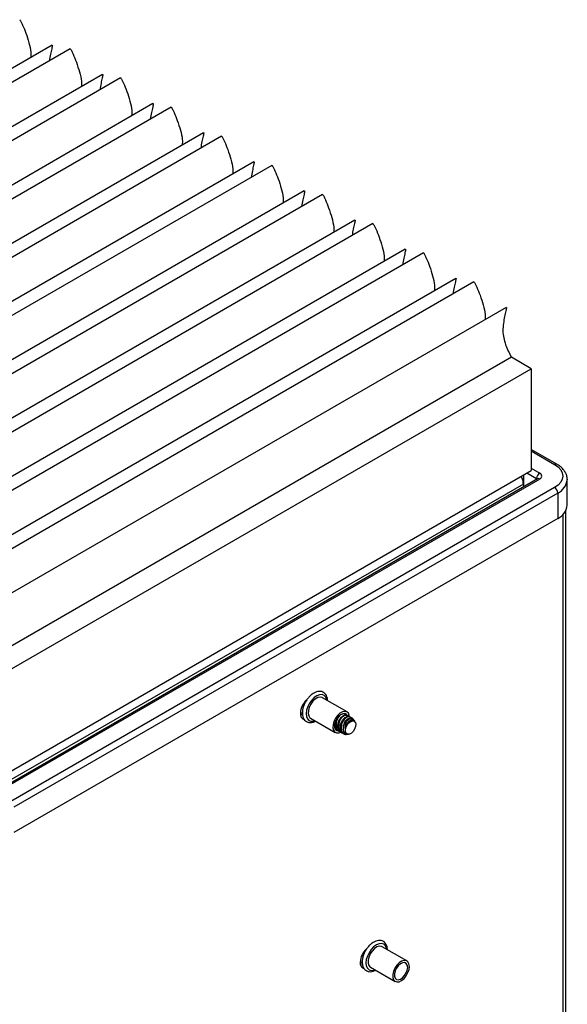
# Model space of a CAD drawing. Units: inches. Extents: x 8.3 to 33.5, y 0.4 to 16.9.
# Drawn here: x 23.2 to 25.1, y 12.3 to 15.8 of the extents above; entities that cross this region are included whole.
import ezdxf

# ---------------------------------------------------------------- set-up
doc = ezdxf.new("R2010")
doc.units = ezdxf.units.IN
doc.header["$MEASUREMENT"] = 0

msp = doc.modelspace()

# ---------------------------------------------------------------- linework, layer by layer
at = {"color": 7, "linetype": 'Continuous', "lineweight": 25}
for p, q in [((23.3042, 15.6775), (21.8122, 14.8163)), ((23.3677, 15.665), (21.8369, 14.7813)), ((23.5449, 15.5628), (21.7712, 14.5389)), ((23.4813, 15.5753), (21.835, 14.6249)), ((23.6584, 15.473), (21.789, 14.3938)), ((23.722, 15.4605), (21.8526, 14.3813)), ((23.8356, 15.3708), (21.9662, 14.2916)), ((23.8991, 15.3583), (22.0297, 14.2791)), ((24.0127, 15.2685), (22.1433, 14.1893)), ((24.0763, 15.256), (22.2069, 14.1768)), ((24.1898, 15.1663), (22.3204, 14.0871)), ((24.2534, 15.1537), (22.384, 14.0746)), ((24.367, 15.064), (22.4975, 13.9848)), ((24.4305, 15.0515), (22.5611, 13.9723)), ((24.5441, 14.9618), (22.6747, 13.8826)), ((24.6077, 14.9492), (22.7382, 13.87)), ((24.7212, 14.8595), (22.8518, 13.7803)), ((24.7848, 14.847), (22.9154, 13.7678)), ((24.8984, 14.7572), (23.0289, 13.6781)), ((24.9167, 14.5823), (23.0473, 13.5031)), ((24.986, 14.5423), (24.9167, 14.5823)), ((23.1166, 13.4631), (24.986, 14.5423)), ((24.986, 14.5423), (24.986, 14.185)), ((25.0761, 14.207), (24.986, 14.259)), ((24.986, 14.2537), (25.0683, 14.2062)), ((23.1166, 13.1058), (24.986, 14.185)), ((24.9589, 14.169), (24.9589, 14.1377)), ((24.9712, 14.1765), (25.0051, 14.157)), ((24.986, 14.1935), (25.0161, 14.1761)), ((25.0083, 14.1559), (23.0991, 13.0538)), ((25.0161, 14.1552), (23.107, 13.053)), ((24.9589, 14.1377), (23.1437, 13.0898)), ((24.9589, 14.1377), (24.9589, 14.1274)), ((25.0051, 14.1541), (25.0051, 14.157)), ((25.113, 14.1542), (25.113, 14.1529)), ((25.113, 14.0636), (25.113, 14.1529)), ((25.0683, 14.1251), (23.1591, 13.0229)), ((25.0793, 14.1059), (23.1702, 13.0038)), ((25.0793, 14.1059), (25.0793, 14.0166)), ((25.0976, 14.0303), (25.0976, 12.2364)), ((25.1081, 12.2461), (25.1081, 14.0443)), ((25.0793, 14.0166), (23.1702, 12.9145)), ((24.34, 13.3379), (24.2534, 13.3878)), ((24.1761, 13.3366), (24.1829, 13.3327)), ((24.1833, 13.3299), (24.1767, 13.3261)), ((24.2119, 13.3159), (24.2985, 13.266)), ((24.3351, 13.3288), (24.3329, 13.3301)), ((24.344, 13.3237), (24.3417, 13.325)), ((24.3528, 13.3186), (24.3505, 13.3199)), ((24.3596, 13.3147), (24.3594, 13.3148)), ((24.3614, 13.3075), (24.3602, 13.3079)), ((24.3641, 13.3092), (24.3611, 13.3137)), ((24.3669, 13.3048), (24.3644, 13.3094)), ((24.3681, 13.3024), (24.3649, 13.3061)), ((24.3003, 13.2767), (24.3026, 13.2754)), ((24.3092, 13.2716), (24.3114, 13.2703)), ((24.3688, 13.3013), (24.3682, 13.3024)), ((24.318, 13.2665), (24.3203, 13.2652)), ((24.3269, 13.2614), (24.3284, 13.2605)), ((24.3344, 13.2591), (24.3365, 13.2591)), ((24.3415, 13.2592), (24.3445, 13.2593)), ((24.55, 12.4637), (24.4634, 12.5137)), ((24.3861, 12.4625), (24.3932, 12.4584)), ((24.4219, 12.4418), (24.5085, 12.3919))]:
    msp.add_line(p, q, dxfattribs=at)
at = {"color": 7, "linetype": 'Continuous', "lineweight": 25, "flags": 128}
for points in [[(25.0683, 14.2062), (25.0807, 14.1975), (25.0898, 14.1876), (25.0955, 14.1768), (25.0974, 14.1656), (25.0955, 14.1544), (25.0898, 14.1437), (25.0807, 14.1338), (25.0683, 14.1251)], [(25.0051, 14.157), (25.0063, 14.1561), (25.0071, 14.1553)], [(24.2687, 13.379), (24.2682, 13.3817), (24.2649, 13.3901), (24.2594, 13.3959), (24.2521, 13.3987), (24.2434, 13.3983), (24.2341, 13.3948), (24.2246, 13.3883), (24.2157, 13.3793), (24.2079, 13.3685)], [(24.2534, 13.3878), (24.2526, 13.3882), (24.2454, 13.3898), (24.2371, 13.3879), (24.2283, 13.3829), (24.22, 13.3751), (24.2127, 13.3652)], [(24.2079, 13.3685), (24.2018, 13.3565), (24.1978, 13.3442), (24.1962, 13.3325), (24.1971, 13.322), (24.2004, 13.3136), (24.2059, 13.3078), (24.2132, 13.305), (24.2219, 13.3054), (24.2272, 13.3071)], [(24.2127, 13.3652), (24.2073, 13.3542), (24.2041, 13.3429), (24.2034, 13.3325), (24.2053, 13.3238), (24.2097, 13.3175), (24.2119, 13.3159)], [(24.3485, 13.3203), (24.3478, 13.326), (24.3446, 13.3335), (24.3392, 13.3383), (24.332, 13.3398), (24.3236, 13.338), (24.3149, 13.3329), (24.3065, 13.3251), (24.2993, 13.3153)], [(24.1835, 13.3278), (24.1824, 13.3273), (24.1769, 13.3252)], [(24.2993, 13.3153), (24.2938, 13.3042), (24.2906, 13.293), (24.2899, 13.2825), (24.2919, 13.2738), (24.2962, 13.2676), (24.3027, 13.2644), (24.3105, 13.2645), (24.3175, 13.2671)], [(24.3033, 13.3126), (24.2986, 13.3028), (24.2961, 13.293), (24.2961, 13.2841), (24.2986, 13.2771), (24.3034, 13.2728), (24.3086, 13.2717)], [(24.3389, 13.3279), (24.3376, 13.3293), (24.332, 13.332), (24.3249, 13.3314), (24.3172, 13.3277), (24.3097, 13.3212), (24.3033, 13.3126)], [(24.3576, 13.314), (24.3566, 13.3156), (24.3503, 13.3198), (24.3431, 13.3204), (24.3358, 13.3175), (24.3293, 13.3117), (24.324, 13.3035), (24.3205, 13.2936), (24.3192, 13.283), (24.3203, 13.2731), (24.3239, 13.265), (24.325, 13.2636), (24.325, 13.2636)], [(24.3312, 13.301), (24.3348, 13.3055), (24.3387, 13.3093), (24.3428, 13.3124), (24.3469, 13.3146), (24.351, 13.3158), (24.3548, 13.3161), (24.3582, 13.3154), (24.3611, 13.3137)], [(24.3335, 13.2797), (24.3354, 13.2885), (24.3392, 13.2967), (24.3445, 13.3032), (24.3507, 13.3073), (24.3571, 13.3085), (24.3602, 13.3079)], [(24.3344, 13.2751), (24.3365, 13.2837), (24.3408, 13.2921), (24.3466, 13.2992), (24.3532, 13.3041), (24.3597, 13.3062), (24.3652, 13.305), (24.369, 13.3009), (24.3706, 13.2943), (24.3697, 13.2861), (24.3665, 13.2775), (24.3614, 13.2696), (24.355, 13.2635), (24.3484, 13.2599), (24.3422, 13.2595), (24.3375, 13.2622), (24.3348, 13.2676), (24.3344, 13.2751)], [(24.4787, 12.5049), (24.4779, 12.509), (24.4742, 12.5171), (24.4684, 12.5224), (24.4609, 12.5247), (24.4521, 12.5239), (24.4427, 12.5198), (24.4332, 12.5129), (24.4244, 12.5037), (24.4169, 12.4926), (24.4111, 12.4805), (24.4075, 12.4683), (24.4062, 12.4567), (24.4075, 12.4465), (24.4111, 12.4385), (24.4169, 12.4331), (24.4245, 12.4308), (24.4333, 12.4316), (24.4372, 12.433)], [(24.4634, 12.5137), (24.461, 12.5148), (24.4534, 12.5155), (24.4449, 12.5128), (24.4361, 12.507), (24.428, 12.4986), (24.4212, 12.4884), (24.4162, 12.4772), (24.4137, 12.466), (24.4137, 12.4559), (24.4163, 12.4478), (24.4212, 12.4423), (24.4219, 12.4418)], [(24.3935, 12.4536), (24.3924, 12.4531), (24.387, 12.451)], [(24.5586, 12.4448), (24.5572, 12.454), (24.5534, 12.4609), (24.5475, 12.4649), (24.5399, 12.4655), (24.5314, 12.4628), (24.5227, 12.457), (24.5145, 12.4486), (24.5077, 12.4384), (24.5028, 12.4272), (24.5002, 12.4161), (24.5002, 12.406), (24.5028, 12.3978), (24.5077, 12.3923), (24.5146, 12.39), (24.5227, 12.391), (24.5314, 12.3953), (24.54, 12.4025), (24.5475, 12.4119), (24.5535, 12.4227), (24.5573, 12.434), (24.5586, 12.4448)], [(24.5526, 12.4413), (24.5514, 12.4494), (24.5477, 12.4551), (24.542, 12.4578), (24.5349, 12.4573), (24.5273, 12.4536), (24.5198, 12.4471), (24.5133, 12.4385), (24.5086, 12.4288), (24.5061, 12.4189), (24.5061, 12.41), (24.5086, 12.403), (24.5134, 12.3987), (24.5198, 12.3976), (24.5273, 12.3997), (24.535, 12.4049), (24.542, 12.4126), (24.5477, 12.4219), (24.5514, 12.4318), (24.5526, 12.4413)]]:
    msp.add_lwpolyline(points, dxfattribs=at)
at = {"color": 7, "linetype": 'Continuous', "lineweight": 25}
for centre, radius, start, end in [((25.0728, 14.2002), 0.00749, 64.0419, 127.2536), ((25.0291, 14.1559), 0.024, 122.6055, 177.3945), ((25.0122, 14.1656), 0.0112, 290.7834, 69.2166), ((25.0116, 14.1488), 0.00786, 54.3824, 114.3071), ((25.0555, 14.1586), 0.0578, 294.3332, 354.3466), ((25.0554, 14.1048), 0.024, 2.6055, 57.3945), ((25.0555, 14.0693), 0.0578, 294.3332, 354.3466), ((24.2421, 13.3302), 0.0663, 131.7978, 177.1098), ((24.1946, 13.3304), 0.019, 170.6799, 247.8769), ((24.3339, 13.2701), 0.011, 215.9562, 272.5533), ((24.4521, 12.4561), 0.0663, 131.5131, 177.1189), ((24.4046, 12.4563), 0.0189, 170.6243, 248.5483)]:
    msp.add_arc(centre, radius, start, end, dxfattribs=at)
for points, knots in [([(23.1906, 15.7673), (23.1906, 15.7673), (23.1907, 15.7673), (23.1908, 15.7673), (23.191, 15.7672), (23.1914, 15.7669), (23.1924, 15.7656), (23.1941, 15.7628), (23.1972, 15.7569), (23.2038, 15.7426), (23.2135, 15.7184), (23.2237, 15.6865), (23.231, 15.6567), (23.2302, 15.6408), (23.23, 15.6347)], [0, 0, 0, 0, 0.000214, 0.001911, 0.003775, 0.006031, 0.013443, 0.036676, 0.071425, 0.146366, 0.354012, 0.601117, 0.847995, 1, 1, 1, 1]), ([(23.3042, 15.6775), (23.3042, 15.6775), (23.3043, 15.6776), (23.3045, 15.6777), (23.3047, 15.6777), (23.3048, 15.6777), (23.3049, 15.6776), (23.305, 15.6775), (23.3051, 15.6773), (23.3052, 15.6769), (23.3053, 15.6748), (23.3045, 15.6711), (23.3024, 15.661), (23.2984, 15.6453), (23.2961, 15.6307), (23.2948, 15.6229)], [0, 0, 0, 0, 0.003078, 0.008049, 0.011942, 0.014341, 0.016336, 0.018247, 0.020397, 0.023027, 0.034699, 0.118643, 0.228006, 0.586375, 1, 1, 1, 1]), ([(23.3678, 15.665), (23.3678, 15.665), (23.3678, 15.6651), (23.3679, 15.6651), (23.3681, 15.665), (23.3685, 15.6646), (23.3696, 15.6633), (23.3712, 15.6605), (23.3743, 15.6546), (23.3809, 15.6403), (23.3906, 15.6161), (23.4008, 15.5842), (23.4081, 15.5544), (23.4074, 15.5385), (23.4071, 15.5324)], [0, 0, 0, 0, 0.000214, 0.001911, 0.003775, 0.006031, 0.013443, 0.036676, 0.071425, 0.146366, 0.354012, 0.601117, 0.847995, 1, 1, 1, 1]), ([(23.4813, 15.5753), (23.4814, 15.5753), (23.4815, 15.5754), (23.4816, 15.5754), (23.4818, 15.5755), (23.4819, 15.5754), (23.4821, 15.5753), (23.4822, 15.5752), (23.4822, 15.5751), (23.4824, 15.5747), (23.4824, 15.5725), (23.4816, 15.5688), (23.4795, 15.5587), (23.4756, 15.5431), (23.4732, 15.5285), (23.4719, 15.5207)], [0, 0, 0, 0, 0.003078, 0.008049, 0.011942, 0.014341, 0.016336, 0.018247, 0.020397, 0.023027, 0.034699, 0.118643, 0.228006, 0.586375, 1, 1, 1, 1]), ([(23.5449, 15.5628), (23.5449, 15.5628), (23.5449, 15.5628), (23.5451, 15.5628), (23.5453, 15.5627), (23.5457, 15.5624), (23.5467, 15.5611), (23.5484, 15.5583), (23.5514, 15.5524), (23.5581, 15.5381), (23.5678, 15.5139), (23.578, 15.482), (23.5853, 15.4522), (23.5845, 15.4362), (23.5842, 15.4302)], [0, 0, 0, 0, 0.0002141, 0.001911, 0.0037749, 0.0060308, 0.013443, 0.0366765, 0.071425, 0.146366, 0.3540123, 0.6011173, 0.8479948, 1, 1, 1, 1]), ([(23.6585, 15.473), (23.6585, 15.473), (23.6586, 15.4731), (23.6588, 15.4732), (23.6589, 15.4732), (23.6591, 15.4732), (23.6592, 15.4731), (23.6593, 15.473), (23.6594, 15.4728), (23.6595, 15.4724), (23.6596, 15.4703), (23.6588, 15.4665), (23.6566, 15.4565), (23.6527, 15.4408), (23.6503, 15.4262), (23.6491, 15.4184)], [0, 0, 0, 0, 0.003078, 0.008049, 0.011942, 0.014341, 0.016336, 0.018247, 0.020397, 0.023027, 0.034699, 0.118643, 0.228006, 0.586375, 1, 1, 1, 1]), ([(23.722, 15.4605), (23.722, 15.4605), (23.7221, 15.4606), (23.7222, 15.4605), (23.7224, 15.4605), (23.7228, 15.4601), (23.7238, 15.4588), (23.7255, 15.456), (23.7286, 15.4501), (23.7352, 15.4358), (23.7449, 15.4116), (23.7551, 15.3797), (23.7624, 15.3499), (23.7616, 15.334), (23.7613, 15.3279)], [0, 0, 0, 0, 0.000214, 0.001911, 0.003775, 0.006031, 0.013443, 0.036676, 0.071425, 0.146366, 0.354012, 0.601117, 0.847995, 1, 1, 1, 1]), ([(23.8356, 15.3708), (23.8356, 15.3708), (23.8357, 15.3709), (23.8359, 15.3709), (23.8361, 15.3709), (23.8362, 15.3709), (23.8363, 15.3708), (23.8364, 15.3707), (23.8365, 15.3706), (23.8366, 15.3702), (23.8367, 15.368), (23.8359, 15.3643), (23.8338, 15.3542), (23.8298, 15.3386), (23.8275, 15.324), (23.8262, 15.3161)], [0, 0, 0, 0, 0.003078, 0.008049, 0.011942, 0.014341, 0.016336, 0.018247, 0.020397, 0.023027, 0.034699, 0.118643, 0.228006, 0.586375, 1, 1, 1, 1]), ([(23.8991, 15.3583), (23.8991, 15.3583), (23.8992, 15.3583), (23.8993, 15.3583), (23.8995, 15.3582), (23.8999, 15.3579), (23.9009, 15.3566), (23.9026, 15.3538), (23.9057, 15.3479), (23.9123, 15.3336), (23.922, 15.3094), (23.9322, 15.2774), (23.9395, 15.2477), (23.9388, 15.2317), (23.9385, 15.2257)], [0, 0, 0, 0, 0.000214, 0.001911, 0.003775, 0.006031, 0.013443, 0.036676, 0.071425, 0.146366, 0.354012, 0.601117, 0.847995, 1, 1, 1, 1]), ([(24.0127, 15.2685), (24.0128, 15.2685), (24.0128, 15.2686), (24.013, 15.2687), (24.0132, 15.2687), (24.0133, 15.2687), (24.0135, 15.2686), (24.0136, 15.2685), (24.0136, 15.2683), (24.0137, 15.2679), (24.0138, 15.2658), (24.013, 15.262), (24.0109, 15.252), (24.007, 15.2363), (24.0046, 15.2217), (24.0033, 15.2139)], [0, 0, 0, 0, 0.003078, 0.008049, 0.011942, 0.014341, 0.016336, 0.018247, 0.020397, 0.023027, 0.034699, 0.118643, 0.228006, 0.586375, 1, 1, 1, 1]), ([(24.0763, 15.256), (24.0763, 15.256), (24.0763, 15.256), (24.0764, 15.256), (24.0767, 15.2559), (24.0771, 15.2556), (24.0781, 15.2543), (24.0798, 15.2515), (24.0828, 15.2456), (24.0895, 15.2313), (24.0992, 15.2071), (24.1094, 15.1752), (24.1167, 15.1454), (24.1159, 15.1295), (24.1156, 15.1234)], [0, 0, 0, 0, 0.000214, 0.001911, 0.003775, 0.006031, 0.013443, 0.036676, 0.071425, 0.146366, 0.354012, 0.601117, 0.847995, 1, 1, 1, 1]), ([(24.1898, 15.1662), (24.1899, 15.1663), (24.19, 15.1664), (24.1901, 15.1664), (24.1903, 15.1664), (24.1905, 15.1664), (24.1906, 15.1663), (24.1907, 15.1662), (24.1908, 15.1661), (24.1909, 15.1657), (24.191, 15.1635), (24.1901, 15.1598), (24.188, 15.1497), (24.1841, 15.134), (24.1817, 15.1195), (24.1804, 15.1116)], [0, 0, 0, 0, 0.003078, 0.008049, 0.011942, 0.014341, 0.016336, 0.018247, 0.020397, 0.023027, 0.034699, 0.118643, 0.228006, 0.586375, 1, 1, 1, 1]), ([(24.2534, 15.1537), (24.2534, 15.1537), (24.2534, 15.1538), (24.2536, 15.1538), (24.2538, 15.1537), (24.2542, 15.1533), (24.2552, 15.1521), (24.2569, 15.1492), (24.26, 15.1434), (24.2666, 15.1291), (24.2763, 15.1049), (24.2865, 15.0729), (24.2938, 15.0431), (24.293, 15.0272), (24.2927, 15.0212)], [0, 0, 0, 0, 0.000214, 0.001911, 0.003775, 0.006031, 0.013443, 0.036676, 0.071425, 0.146366, 0.354012, 0.601117, 0.847995, 1, 1, 1, 1]), ([(24.367, 15.064), (24.367, 15.064), (24.3671, 15.0641), (24.3673, 15.0641), (24.3675, 15.0642), (24.3676, 15.0641), (24.3677, 15.0641), (24.3678, 15.064), (24.3679, 15.0638), (24.368, 15.0634), (24.3681, 15.0613), (24.3673, 15.0575), (24.3652, 15.0475), (24.3612, 15.0318), (24.3588, 15.0172), (24.3576, 15.0094)], [0, 0, 0, 0, 0.003078, 0.008049, 0.011942, 0.014341, 0.016336, 0.018247, 0.020397, 0.023027, 0.034699, 0.118643, 0.228006, 0.586375, 1, 1, 1, 1]), ([(24.4305, 15.0515), (24.4305, 15.0515), (24.4306, 15.0515), (24.4307, 15.0515), (24.4309, 15.0514), (24.4313, 15.0511), (24.4323, 15.0498), (24.434, 15.047), (24.4371, 15.0411), (24.4437, 15.0268), (24.4534, 15.0026), (24.4636, 14.9707), (24.4709, 14.9409), (24.4702, 14.925), (24.4699, 14.9189)], [0, 0, 0, 0, 0.0002141, 0.001911, 0.0037749, 0.0060308, 0.013443, 0.0366765, 0.071425, 0.146366, 0.3540123, 0.6011173, 0.8479948, 1, 1, 1, 1]), ([(24.5441, 14.9617), (24.5441, 14.9618), (24.5442, 14.9618), (24.5444, 14.9619), (24.5446, 14.9619), (24.5447, 14.9619), (24.5448, 14.9618), (24.5449, 14.9617), (24.545, 14.9615), (24.5451, 14.9612), (24.5452, 14.959), (24.5444, 14.9553), (24.5423, 14.9452), (24.5383, 14.9295), (24.536, 14.9149), (24.5347, 14.9071)], [0, 0, 0, 0, 0.003078, 0.008049, 0.011942, 0.014341, 0.016336, 0.018247, 0.020397, 0.023027, 0.034699, 0.118643, 0.228006, 0.586375, 1, 1, 1, 1]), ([(24.6077, 14.9492), (24.6077, 14.9492), (24.6077, 14.9493), (24.6078, 14.9493), (24.608, 14.9492), (24.6084, 14.9488), (24.6095, 14.9476), (24.6111, 14.9447), (24.6142, 14.9389), (24.6209, 14.9245), (24.6305, 14.9003), (24.6407, 14.8684), (24.6481, 14.8386), (24.6473, 14.8227), (24.647, 14.8166)], [0, 0, 0, 0, 0.000214, 0.001911, 0.003775, 0.006031, 0.013443, 0.036676, 0.071425, 0.146366, 0.354012, 0.601117, 0.847995, 1, 1, 1, 1]), ([(24.7212, 14.8595), (24.7213, 14.8595), (24.7214, 14.8596), (24.7215, 14.8596), (24.7217, 14.8597), (24.7219, 14.8596), (24.722, 14.8596), (24.7221, 14.8594), (24.7222, 14.8593), (24.7223, 14.8589), (24.7224, 14.8568), (24.7215, 14.853), (24.7194, 14.8429), (24.7155, 14.8273), (24.7131, 14.8127), (24.7118, 14.8049)], [0, 0, 0, 0, 0.003078, 0.008049, 0.011942, 0.014341, 0.016336, 0.018247, 0.020397, 0.023027, 0.034699, 0.118643, 0.228006, 0.586375, 1, 1, 1, 1]), ([(24.7848, 14.847), (24.7848, 14.847), (24.7848, 14.847), (24.785, 14.847), (24.7852, 14.8469), (24.7856, 14.8466), (24.7866, 14.8453), (24.7883, 14.8425), (24.7914, 14.8366), (24.798, 14.8223), (24.8077, 14.7981), (24.8179, 14.7662), (24.8252, 14.7364), (24.8244, 14.7205), (24.8241, 14.7144)], [0, 0, 0, 0, 0.000214, 0.001911, 0.003775, 0.006031, 0.013443, 0.036676, 0.071425, 0.146366, 0.354012, 0.601117, 0.847995, 1, 1, 1, 1]), ([(24.8993, 14.7568), (24.8994, 14.7566), (24.8996, 14.7545), (24.8986, 14.7508), (24.8966, 14.7407), (24.8926, 14.7246), (24.8884, 14.7017), (24.8861, 14.6769), (24.8888, 14.6514), (24.8959, 14.627), (24.9057, 14.6042), (24.9131, 14.5896), (24.9167, 14.5823)], [0, 0, 0, 0, 0.004016, 0.034184, 0.073488, 0.20228, 0.359212, 0.514828, 0.649335, 0.769683, 0.885239, 1, 1, 1, 1]), ([(25.1126, 14.1545), (25.1126, 14.1567), (25.1126, 14.163), (25.1092, 14.173), (25.1029, 14.1842), (25.0938, 14.1945), (25.0845, 14.2019), (25.0781, 14.2058), (25.0761, 14.207)], [0, 0, 0, 0, 0.103479, 0.298235, 0.494523, 0.697194, 0.907564, 1, 1, 1, 1]), ([(24.9589, 14.1377), (24.9584, 14.142), (24.9574, 14.1507), (24.9537, 14.1607), (24.9507, 14.1647), (24.9507, 14.1647)], [0, 0, 0, 0, 0.499978, 0.999956, 1, 1, 1, 1]), ([(25.009, 14.1564), (25.0091, 14.1564), (25.0092, 14.1565), (25.0086, 14.1561), (25.0083, 14.1559)], [0, 0, 0, 0, 0.441315, 1, 1, 1, 1]), ([(24.2712, 13.3776), (24.2712, 13.3784), (24.2715, 13.3833), (24.2695, 13.3908), (24.2654, 13.3993), (24.2591, 13.4056), (24.2511, 13.4095), (24.242, 13.4104), (24.2325, 13.4085), (24.2227, 13.404), (24.2129, 13.3969), (24.204, 13.3878), (24.1985, 13.3802), (24.196, 13.3761), (24.1957, 13.3757)], [0, 0, 0, 0, 0.021891, 0.127308, 0.219692, 0.30834, 0.402441, 0.494354, 0.58819, 0.68687, 0.788932, 0.891592, 0.988588, 1, 1, 1, 1]), ([(24.1957, 13.3757), (24.1945, 13.3736), (24.191, 13.3676), (24.1866, 13.3571), (24.1834, 13.3445), (24.1825, 13.3323), (24.184, 13.3215), (24.1878, 13.3126), (24.1936, 13.3057), (24.2014, 13.3013), (24.2104, 13.2997), (24.2198, 13.3012), (24.2264, 13.3033), (24.2297, 13.3055), (24.2299, 13.3056)], [0, 0, 0, 0, 0.052365, 0.151268, 0.250802, 0.351293, 0.453046, 0.543499, 0.629846, 0.721903, 0.811127, 0.901142, 0.995642, 1, 1, 1, 1]), ([(24.3093, 13.2719), (24.3089, 13.272), (24.3062, 13.273), (24.3026, 13.2779), (24.2992, 13.2861), (24.2986, 13.2964), (24.2994, 13.304), (24.301, 13.3075), (24.301, 13.3077)], [0, 0, 0, 0, 0.043431, 0.27262, 0.507964, 0.747761, 0.988403, 1, 1, 1, 1]), ([(24.3349, 13.3284), (24.3339, 13.3291), (24.3308, 13.3312), (24.3244, 13.3309), (24.3171, 13.3276), (24.3105, 13.3212), (24.3054, 13.3125), (24.3021, 13.3023), (24.3011, 13.2916), (24.3026, 13.2816), (24.3066, 13.274), (24.311, 13.2697), (24.3142, 13.2694), (24.315, 13.2693)], [0, 0, 0, 0, 0.052247, 0.153265, 0.251744, 0.349275, 0.447913, 0.549034, 0.652696, 0.757728, 0.862474, 0.965654, 1, 1, 1, 1]), ([(24.3181, 13.2668), (24.3177, 13.2669), (24.3151, 13.2679), (24.3114, 13.2728), (24.3081, 13.281), (24.3073, 13.2913), (24.3092, 13.3022), (24.3136, 13.3123), (24.3198, 13.3203), (24.3271, 13.3256), (24.3343, 13.3273), (24.3394, 13.3268), (24.3414, 13.3251), (24.3416, 13.3249)], [0, 0, 0, 0, 0.020055, 0.125887, 0.234561, 0.345291, 0.456412, 0.566323, 0.674173, 0.780009, 0.884564, 0.988925, 1, 1, 1, 1]), ([(24.3437, 13.3233), (24.3427, 13.324), (24.3396, 13.3261), (24.3332, 13.3258), (24.3259, 13.3225), (24.3194, 13.3161), (24.3142, 13.3074), (24.3109, 13.2972), (24.3099, 13.2865), (24.3114, 13.2765), (24.3154, 13.2689), (24.3199, 13.2646), (24.3231, 13.2643), (24.3239, 13.2642)], [0, 0, 0, 0, 0.0522474, 0.1532646, 0.2517441, 0.3492748, 0.4479127, 0.5490344, 0.6526963, 0.7577278, 0.8624735, 0.9656536, 1, 1, 1, 1]), ([(24.327, 13.2617), (24.3266, 13.2618), (24.3239, 13.2628), (24.3202, 13.2677), (24.3169, 13.2759), (24.3162, 13.2862), (24.3181, 13.2971), (24.3225, 13.3071), (24.3286, 13.3152), (24.3359, 13.3205), (24.3432, 13.3222), (24.3483, 13.3217), (24.3502, 13.32), (24.3504, 13.3198)], [0, 0, 0, 0, 0.020055, 0.125887, 0.234561, 0.345291, 0.456412, 0.566323, 0.674173, 0.780009, 0.884564, 0.988925, 1, 1, 1, 1]), ([(24.3255, 13.332), (24.3279, 13.332), (24.3306, 13.3319), (24.3326, 13.3302), (24.3328, 13.33)], [0, 0, 0, 0, 0.904058, 1, 1, 1, 1]), ([(24.3312, 13.301), (24.3331, 13.3039), (24.3368, 13.3095), (24.344, 13.315), (24.3513, 13.3172), (24.3565, 13.3165), (24.3589, 13.315), (24.3593, 13.3147)], [0, 0, 0, 0, 0.23941, 0.478862, 0.715246, 0.950931, 1, 1, 1, 1]), ([(24.3335, 13.2797), (24.3334, 13.281), (24.3332, 13.2855), (24.3342, 13.2936), (24.3376, 13.3027), (24.3427, 13.3096), (24.3486, 13.3135), (24.3547, 13.3144), (24.3603, 13.3125), (24.3648, 13.3087), (24.3666, 13.3048), (24.3673, 13.3032)], [0, 0, 0, 0, 0.056452, 0.19281, 0.328599, 0.456851, 0.574879, 0.686485, 0.7983, 0.916036, 1, 1, 1, 1]), ([(24.3649, 13.3061), (24.3641, 13.3066), (24.3617, 13.308), (24.357, 13.3085), (24.3511, 13.3064), (24.3457, 13.3021), (24.3429, 13.2981), (24.3416, 13.2963)], [0, 0, 0, 0, 0.118999, 0.35194, 0.582483, 0.8119, 1, 1, 1, 1]), ([(24.2971, 13.2813), (24.2974, 13.2807), (24.2989, 13.2775), (24.3022, 13.2749), (24.3054, 13.2745), (24.3062, 13.2744)], [0, 0, 0, 0, 0.15963, 0.790122, 1, 1, 1, 1]), ([(24.3005, 13.277), (24.3, 13.2771), (24.2988, 13.2775), (24.2979, 13.2787), (24.2974, 13.2795)], [0, 0, 0, 0, 0.346359, 1, 1, 1, 1]), ([(24.3312, 13.301), (24.33, 13.2985), (24.3274, 13.293), (24.3256, 13.2835), (24.3259, 13.2741), (24.3287, 13.2662), (24.3337, 13.2611), (24.3382, 13.2588), (24.341, 13.2594), (24.3415, 13.2595)], [0, 0, 0, 0, 0.137381, 0.302524, 0.469304, 0.636972, 0.804121, 0.969405, 1, 1, 1, 1]), ([(24.3416, 13.2963), (24.3409, 13.2953), (24.3385, 13.292), (24.3355, 13.2862), (24.3341, 13.2816), (24.3335, 13.2797)], [0, 0, 0, 0, 0.19212, 0.663826, 1, 1, 1, 1]), ([(24.3365, 13.2595), (24.3346, 13.2595), (24.3304, 13.2594), (24.3269, 13.2621), (24.325, 13.2636)], [0, 0, 0, 0, 0.448367, 1, 1, 1, 1]), ([(24.4814, 12.502), (24.4814, 12.5041), (24.4812, 12.5101), (24.4789, 12.5186), (24.4742, 12.5267), (24.4676, 12.5325), (24.4594, 12.5357), (24.4502, 12.5361), (24.4406, 12.5338), (24.4308, 12.5287), (24.4211, 12.5212), (24.4122, 12.5115), (24.4045, 12.5002), (24.3985, 12.4879), (24.3944, 12.4753), (24.3926, 12.4629), (24.3931, 12.4512), (24.3962, 12.4413), (24.4016, 12.4334), (24.409, 12.4281), (24.4178, 12.4257), (24.4271, 12.4263), (24.4345, 12.4284), (24.4386, 12.4309), (24.4397, 12.4316)], [0, 0, 0, 0, 0.027118, 0.078463, 0.123158, 0.166321, 0.211952, 0.256875, 0.303179, 0.351856, 0.401922, 0.452099, 0.502129, 0.552146, 0.602338, 0.652916, 0.704099, 0.755703, 0.799903, 0.84728, 0.892562, 0.937674, 0.984736, 1, 1, 1, 1])]:
    msp.add_open_spline(points, degree=3, knots=knots, dxfattribs=at)

doc.saveas('drawing.dxf')
